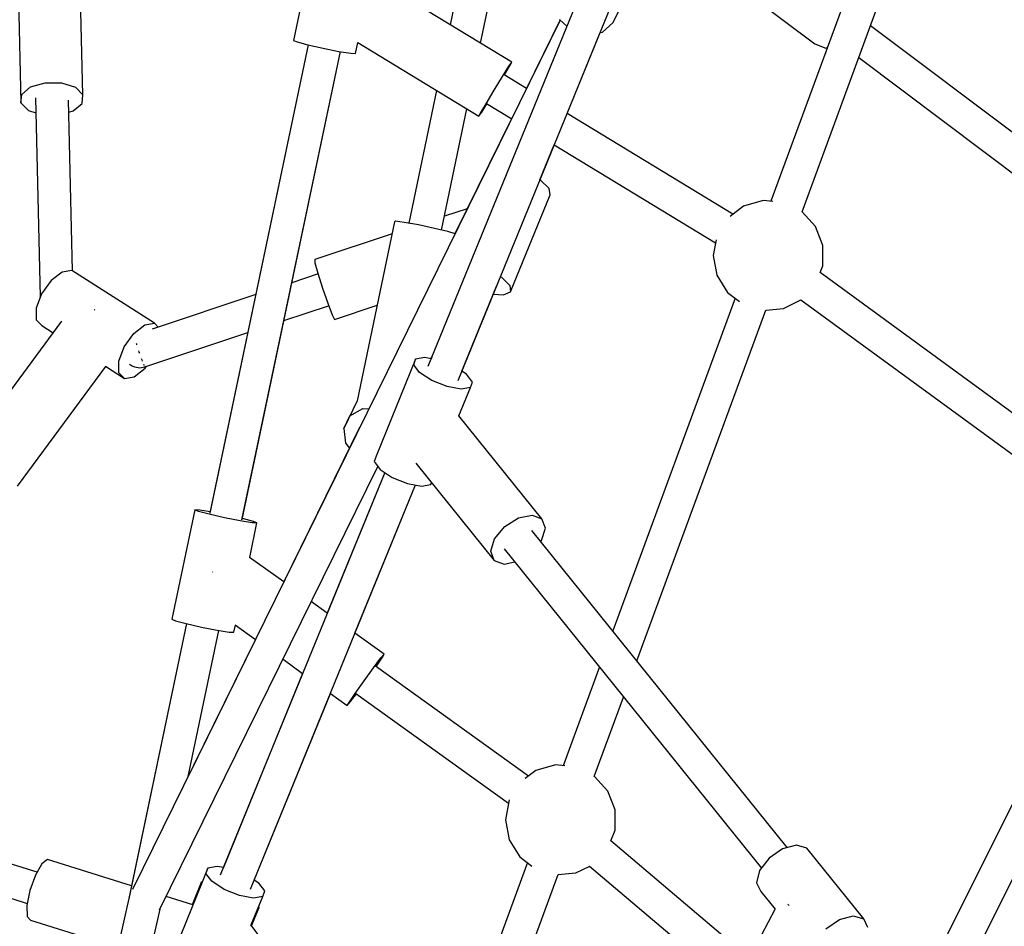
# Model space of a CAD drawing. Units: millimetres. Extents: x -6207 to 11609, y -9492 to 7110.
# Drawn here: x 1197 to 1725, y 2234 to 2721 of the extents above; entities that cross this region are included whole.
import ezdxf

# ---------------------------------------------------------------- set-up
doc = ezdxf.new("R2010")
doc.units = ezdxf.units.MM
doc.layers.add('MEGA JUMBO_RZUT', color=7, linetype='Continuous')
doc.layers.add('PV-37E9', color=7, linetype='Continuous')

# ---------------------------------------------------------------- blocks, each defined once
blk = doc.blocks.new('zw$2445')
at = {"layer": 'MEGA JUMBO_RZUT'}
for p, q in [((7899.13, 2510.04), (7806.85, 2259.3)), ((7823.63, 2253.53), (7915.67, 2503.63)), ((7656.4, 2457.07), (7634.88, 2353.98)), ((7651.17, 2344.07), (7673.97, 2453.35)), ((7563.22, 2404.2), (7550.89, 2345.56)), ((7437.85, 2316.38), (7435.95, 2394.65)), ((7709.34, 2382.28), (7622.97, 2170.73)), ((7667.91, 2333.88), (7592.77, 2379.61)), ((7639.16, 2163.19), (7725.87, 2375.58)), ((7722.24, 2355.14), (7732.29, 2375.57)), ((7403.29, 2367.6), (7404.63, 2312)), ((7795.99, 2369.65), (7830.53, 2343.71)), ((7693.97, 2356.47), (7464.39, 1890.09)), ((7693.88, 2356.55), (7675.78, 2319.75)), ((7693.6, 2356.8), (7697.48, 2353.24)), ((7716.53, 2349.98), (7722.24, 2355.14)), ((7963.53, 2275.87), (7860.37, 2353.38)), ((7550.89, 2345.56), (7552.75, 2344.74)), ((7697.64, 2306.44), (7715.32, 2349.75)), ((7715.32, 2349.75), (7716.53, 2349.98)), ((7558.75, 2343.15), (7505.95, 2091.99)), ((7558.74, 2343.15), (7505.98, 2092.17)), ((7552.75, 2344.74), (7558.56, 2343.19)), ((7558.56, 2343.19), (7566.77, 2341.34)), ((7566.77, 2341.34), (7575.18, 2339.67)), ((7584.13, 2338.51), (7585.36, 2344.36)), ((7585.32, 2344.39), (7650.27, 2304.86)), ((7830.53, 2343.71), (7836.34, 2341.47)), ((7836.34, 2341.47), (7837.17, 2341.68)), ((7523.18, 2088.37), (7575.98, 2339.54)), ((7523.22, 2088.54), (7575.99, 2339.54)), ((7575.18, 2339.67), (7581.54, 2338.64)), ((7581.54, 2338.64), (7584.13, 2338.51)), ((7854.1, 2336.34), (7955.66, 2260.03)), ((7662.93, 2326.14), (7666.4, 2331.66)), ((7664.06, 2327.11), (7667.05, 2332.22)), ((7666.4, 2331.66), (7667.91, 2333.88)), ((7667.05, 2332.22), (7667.91, 2333.88)), ((7658.44, 2318.81), (7662.93, 2326.14)), ((7675.87, 2319.69), (7663.77, 2327.06)), ((7663.95, 2326.94), (7664.06, 2327.11)), ((7405.06, 2316.63), (7409.82, 2320.62)), ((7409.82, 2320.62), (7417.64, 2322.88)), ((7417.64, 2322.88), (7426.42, 2322.81)), ((7426.42, 2322.81), (7433.82, 2320.43)), ((7433.82, 2320.43), (7437.85, 2316.38)), ((7404.63, 2312), (7405.06, 2316.63)), ((7412.37, 2314.82), (7414.96, 2208.05)), ((7432.34, 2221.93), (7430.12, 2313.56)), ((7437.43, 2311.74), (7437.85, 2316.38)), ((7627.52, 2318.7), (7612.67, 2247.52)), ((7654.12, 2311.63), (7658.44, 2318.81)), ((7404.63, 2312), (7408.66, 2307.94)), ((7432.67, 2307.76), (7437.43, 2311.74)), ((7630.26, 2243.85), (7643.81, 2308.79)), ((7651.13, 2306.52), (7654.12, 2311.63)), ((7651.78, 2307.09), (7654.59, 2311.57)), ((7654.41, 2311.69), (7667.89, 2303.48)), ((7408.66, 2307.94), (7412.57, 2306.69)), ((7430.28, 2307.07), (7432.67, 2307.76)), ((7667.8, 2303.54), (7637.47, 2241.88)), ((7650.27, 2304.86), (7651.78, 2307.09)), ((7650.27, 2304.86), (7651.13, 2306.52)), ((7786.54, 2252.33), (7697.64, 2306.44)), ((7683.07, 2270.75), (7690.75, 2289.57)), ((7690.75, 2289.57), (7777.2, 2236.95)), ((7683.55, 2270.49), (7683.07, 2270.75)), ((7688.03, 2266.13), (7683.55, 2270.49)), ((7688.45, 2262.66), (7688.03, 2266.13)), ((7667.24, 2210.7), (7688.45, 2262.66)), ((7792.33, 2256.7), (7785.02, 2251.19)), ((7802.77, 2259.68), (7792.33, 2256.7)), ((7807.89, 2259.2), (7802.77, 2259.68)), ((7644.06, 2255.29), (7631.79, 2251.21)), ((7830.81, 2245.7), (7823.64, 2253.58)), ((7605.06, 2248.28), (7585.01, 2152.18)), ((7605.5, 2248.6), (7605.06, 2248.28)), ((7610.18, 2247.98), (7605.5, 2248.6)), ((7617.84, 2246.57), (7610.18, 2247.98)), ((7626.45, 2244.76), (7617.84, 2246.57)), ((7834.73, 2235.58), (7830.81, 2245.7)), ((7603.73, 2241.89), (7562.2, 2228.1)), ((7633.68, 2243.03), (7626.45, 2244.76)), ((7637.55, 2241.86), (7633.68, 2243.03)), ((7777.52, 2238.67), (7775.95, 2230.26)), ((7834.73, 2224.72), (7834.73, 2235.58)), ((7775.95, 2230.26), (7777.94, 2219.59)), ((7562.2, 2228.1), (7562.36, 2226.31)), ((7562.36, 2226.31), (7563.89, 2220.67)), ((7833.3, 2221.04), (7834.73, 2224.72)), ((7426.72, 2221.34), (7420.79, 2216.72)), ((7431.87, 2222.23), (7426.72, 2221.34)), ((7476.23, 2193.82), (7431.87, 2222.23)), ((7564.01, 2220.3), (7549.94, 2215.62)), ((7563.89, 2220.67), (7566.39, 2212.71)), ((7661.86, 2218.79), (7662.34, 2218.52)), ((7662.34, 2218.52), (7666.82, 2214.17)), ((7777.94, 2219.59), (7783.65, 2210.36)), ((7999.25, 2099.83), (7833.29, 2221.05)), ((7420.79, 2216.72), (7415.68, 2209.61)), ((7641.17, 2168.12), (7659.78, 2213.71)), ((7666.82, 2214.17), (7667.24, 2210.7)), ((7415.68, 2209.61), (7412.75, 2201.91)), ((7414.97, 2208.01), (7414.89, 2207.54)), ((7414.96, 2208.05), (7415.19, 2208.32)), ((7414.96, 2208.05), (7415, 2207.82)), ((7530.58, 2209.2), (7475.09, 2190.77)), ((7566.39, 2212.71), (7569.19, 2204.55)), ((7658.07, 2209.52), (7663.5, 2209.04)), ((7663.5, 2209.04), (7667.24, 2210.7)), ((7783.65, 2210.36), (7790.1, 2205.49)), ((7545.66, 2195.26), (7569.69, 2203.24)), ((7569.19, 2204.55), (7571.54, 2198.39)), ((7572.8, 2195.87), (7595.71, 2203.47)), ((7787.71, 2207.29), (7722.06, 2028.92)), ((7813.77, 2201.74), (7823.06, 2206.36)), ((7823.02, 2206.39), (7988.46, 2085.55)), ((7412.75, 2201.91), (7412.8, 2195.69)), ((7444.16, 2200.97), (7443.97, 2201.05)), ((7444.21, 2200.93), (7444.16, 2200.97)), ((7571.54, 2198.39), (7572.8, 2195.87)), ((7735.03, 2012.81), (7804.25, 2200.88)), ((7804.24, 2200.85), (7813.77, 2201.74)), ((7426.37, 2194.9), (7376.76, 2127.81)), ((7412.8, 2195.69), (7415.8, 2192.61)), ((7415.8, 2192.61), (7421.82, 2188.75)), ((7465.15, 2188.32), (7471.07, 2192.93)), ((7471.07, 2192.93), (7476.23, 2193.82)), ((7478.19, 2191.8), (7476.23, 2193.82)), ((7460.04, 2181.2), (7465.15, 2188.32)), ((7471.16, 2170.53), (7526.3, 2188.84)), ((7466.44, 2183.08), (7466.54, 2182.76)), ((7466.54, 2182.76), (7466.69, 2182.28)), ((7457.11, 2173.5), (7460.04, 2181.2)), ((7467.71, 2179.08), (7467.93, 2178.42)), ((7467.93, 2178.42), (7468.13, 2177.85)), ((7457.15, 2167.28), (7457.11, 2173.5)), ((7462.85, 2171.92), (7463.37, 2171.55)), ((7463.37, 2171.55), (7464.3, 2171.03)), ((7464.3, 2171.03), (7465.54, 2170.47)), ((7469.15, 2174.92), (7469.39, 2174.24)), ((7469.39, 2174.24), (7469.69, 2173.48)), ((7470.3, 2171.92), (7470.53, 2171.33)), ((7470.53, 2171.33), (7470.61, 2171.2)), ((7616.35, 2174.55), (7595.14, 2122.59)), ((7615.31, 2171.61), (7616.35, 2174.55)), ((7618.49, 2167.43), (7615.31, 2171.61)), ((7621.33, 2175.45), (7616.35, 2174.55)), ((7624.65, 2174.85), (7621.33, 2175.45)), ((7624.59, 2174.86), (7624.97, 2175.64)), ((7624.97, 2175.64), (7624.65, 2174.85)), ((7402.74, 2106.46), (7450.17, 2170.59)), ((7449.92, 2170.75), (7460.15, 2164.2)), ((7460.15, 2164.2), (7457.15, 2167.28)), ((7465.31, 2165.09), (7471.23, 2169.7)), ((7465.54, 2170.47), (7468.32, 2170.02)), ((7468.32, 2170.02), (7471.14, 2170.51)), ((7471.04, 2170.49), (7471.1, 2170.51)), ((7471.04, 2170.5), (7471.04, 2170.49)), ((7471.14, 2170.51), (7471.27, 2170.59)), ((7471.23, 2169.7), (7472.03, 2170.82)), ((7625.04, 2163.13), (7618.49, 2167.43)), ((7643.64, 2166.49), (7641.17, 2168.12)), ((7646.82, 2162.31), (7643.64, 2166.49)), ((7460.15, 2164.2), (7465.31, 2165.09)), ((7633.21, 2159.85), (7625.04, 2163.13)), ((7645.78, 2159.38), (7646.82, 2162.31)), ((7640.8, 2158.48), (7633.21, 2159.85)), ((7639.6, 2144.24), (7645.78, 2159.38)), ((7645.78, 2159.38), (7640.8, 2158.48)), ((7585.01, 2152.19), (7577.75, 2137.43)), ((7581.14, 2144.18), (7588.02, 2148.06)), ((7588.02, 2148.06), (7591.37, 2148.04)), ((7577.75, 2137.43), (7581.14, 2144.18)), ((7684.08, 2089), (7639.6, 2144.24)), ((7586.3, 2137.89), (7545.59, 2055.14)), ((7577.75, 2137.43), (7578.75, 2129.62)), ((7578.75, 2129.62), (7580.86, 2126.82)), ((7595.14, 2122.59), (7594.1, 2119.65)), ((7594.1, 2119.65), (7597.28, 2115.47)), ((7616.48, 2118.88), (7658.53, 2066.65)), ((7479.03, 1879.16), (7596.11, 2117)), ((7599.75, 2113.85), (7511.55, 1897.82)), ((7599.75, 2113.85), (7568.93, 2038.36)), ((7597.28, 2115.47), (7603.83, 2111.16)), ((7603.83, 2111.16), (7611.99, 2107.89)), ((7611.99, 2107.89), (7619.58, 2106.51)), ((7624.57, 2107.42), (7624.95, 2108.36)), ((7527.74, 1890.28), (7616.26, 2107.11)), ((7583.82, 2027.66), (7616.26, 2107.11)), ((7619.58, 2106.51), (7624.57, 2107.42)), ((7497.96, 2093.79), (7485.64, 2035.14)), ((7499.82, 2092.97), (7497.96, 2093.79)), ((7500.56, 2093.66), (7497.96, 2093.79)), ((7505.64, 2091.43), (7499.82, 2092.97)), ((7506.11, 2092.76), (7500.56, 2093.66)), ((7513.85, 2089.57), (7505.64, 2091.43)), ((7522.26, 2087.91), (7513.85, 2089.57)), ((7528.61, 2086.87), (7522.26, 2087.91)), ((7523.53, 2089.11), (7523.35, 2089.15)), ((7529.35, 2087.56), (7523.53, 2089.11)), ((7527.32, 2068.27), (7531.21, 2086.74)), ((7531.21, 2086.74), (7528.61, 2086.87)), ((7531.21, 2086.74), (7529.35, 2087.56)), ((7664.16, 2084.82), (7671.5, 2089.47)), ((7671.5, 2089.47), (7678.79, 2091)), ((7678.79, 2091), (7684.08, 2089)), ((7685.94, 2084.01), (7684.08, 2089)), ((7658.73, 2078.29), (7664.16, 2084.82)), ((7815.72, 1912.58), (7678.77, 2082.71)), ((7683.88, 2077.36), (7685.94, 2084.01)), ((7656.66, 2071.64), (7658.73, 2078.29)), ((7683.47, 2076.86), (7683.88, 2077.36)), ((7658.53, 2066.65), (7656.66, 2071.64)), ((7663.84, 2072.94), (7801.82, 1901.55)), ((7545.62, 2055.11), (7527.31, 2068.27)), ((7658.53, 2066.65), (7663.81, 2064.65)), ((7663.81, 2064.65), (7669.54, 2065.86)), ((7507.57, 2060.45), (7507.43, 2060.26)), ((7507.63, 2060.54), (7507.57, 2060.45)), ((7995.89, 2055.29), (7883.11, 1828.87)), ((7568.93, 2038.36), (7560.41, 2044.49)), ((7895.51, 1813.47), (8011.98, 2047.3)), ((7485.64, 2035.14), (7487.49, 2034.32)), ((7487.49, 2034.32), (7493.31, 2032.78)), ((7493.49, 2032.74), (7462.45, 1885.09)), ((7493.49, 2032.74), (7462.49, 1885.26)), ((7493.31, 2032.78), (7501.52, 2030.93)), ((7494.25, 1950.76), (7510.73, 2029.13)), ((7494.26, 1950.77), (7510.73, 2029.13)), ((7501.52, 2030.93), (7509.93, 2029.26)), ((7509.93, 2029.26), (7516.28, 2028.22)), ((7518.88, 2028.1), (7519.69, 2031.94)), ((7519.57, 2032.02), (7530.42, 2024.23)), ((7530.39, 2024.25), (7494.27, 1950.83)), ((7516.28, 2028.22), (7518.88, 2028.1)), ((7599.49, 2016.4), (7583.82, 2027.66)), ((7545.21, 2013.6), (7555.73, 2006.04)), ((7593.82, 2009.08), (7597.75, 2014.31)), ((7595.28, 2009.92), (7598.59, 2014.8)), ((7597.75, 2014.31), (7599.49, 2016.4)), ((7598.59, 2014.8), (7599.49, 2016.4)), ((7588.76, 2002.11), (7593.82, 2009.08)), ((7676.88, 1950.91), (7594.85, 2009.86)), ((7595.11, 2009.68), (7595.28, 2009.92)), ((7714.92, 2009.5), (7695.43, 1956.54)), ((7555.73, 2006.04), (7513.23, 1901.94)), ((7583.93, 1995.28), (7588.76, 2002.11)), ((7529.75, 1895.21), (7570.63, 1995.33)), ((7570.63, 1995.33), (7579.71, 1988.8)), ((7580.62, 1990.41), (7583.93, 1995.28)), ((7581.46, 1990.9), (7584.65, 1995.14)), ((7584.36, 1995.34), (7666.21, 1936.52)), ((7712.21, 1950.78), (7727.89, 1993.38)), ((7579.71, 1988.8), (7581.46, 1990.9)), ((7579.71, 1988.8), (7580.62, 1990.41)), ((7691.35, 1956.92), (7680.91, 1953.95)), ((7696.47, 1956.45), (7691.35, 1956.92)), ((7680.91, 1953.95), (7675.18, 1949.63)), ((7719.4, 1942.95), (7712.22, 1950.82)), ((7413.31, 1899.46), (7286.89, 1939)), ((7723.31, 1932.83), (7719.4, 1942.95)), ((7666.53, 1938.18), (7664.53, 1927.51)), ((7666.58, 1938.27), (7666.53, 1938.18)), ((7723.31, 1921.97), (7723.31, 1932.83)), ((7664.53, 1927.51), (7666.52, 1916.84)), ((7280.54, 1922.58), (7408.02, 1882.71)), ((7721.1, 1916.25), (7723.31, 1921.97)), ((7666.52, 1916.84), (7672.23, 1907.6)), ((7795.31, 1853.38), (7721.07, 1916.27)), ((7820.61, 1913.86), (7813.21, 1911.93)), ((7826.22, 1912.26), (7820.61, 1913.86)), ((7856.72, 1874.37), (7826.22, 1912.26)), ((7672.23, 1907.6), (7678.68, 1902.73)), ((7805.99, 1906.98), (7800.89, 1900.34)), ((7813.21, 1911.93), (7805.99, 1906.98)), ((7415.8, 1903.86), (7412.34, 1897.75)), ((7418.84, 1906.24), (7415.8, 1903.86)), ((7463.93, 1892.14), (7418.84, 1906.24)), ((7504.93, 1901.64), (7483.72, 1849.68)), ((7503.89, 1898.7), (7504.93, 1901.64)), ((7509.92, 1902.54), (7504.93, 1901.64)), ((7513.23, 1901.94), (7509.92, 1902.54)), ((7676.29, 1904.54), (7616.19, 1741.24)), ((7702.35, 1898.99), (7709.74, 1902.66)), ((7709.67, 1902.72), (7786.83, 1837.36)), ((7412.34, 1897.75), (7409.4, 1889.56)), ((7507.07, 1894.52), (7503.89, 1898.7)), ((7628.91, 1724.45), (7692.83, 1898.13)), ((7692.82, 1898.1), (7702.35, 1898.99)), ((7800.89, 1900.34), (7799.28, 1893.8)), ((7501.29, 1893.97), (7496.4, 1881.99)), ((7501.91, 1894.24), (7501.29, 1893.97)), ((7513.62, 1890.22), (7507.07, 1894.52)), ((7532.22, 1893.58), (7529.75, 1895.21)), ((7535.4, 1889.4), (7532.22, 1893.58)), ((7799.28, 1893.8), (7801.59, 1889.1)), ((7409.4, 1889.56), (7407.77, 1881.48)), ((7496.85, 1881.84), (7482.55, 1886.32)), ((7521.79, 1886.94), (7513.62, 1890.22)), ((7529.38, 1885.57), (7521.79, 1886.94)), ((7528.01, 1870.9), (7534.36, 1886.47)), ((7534.36, 1886.47), (7529.38, 1885.57)), ((7534.36, 1886.47), (7535.4, 1889.4)), ((7801.59, 1889.1), (7809.21, 1879.63)), ((7407.77, 1881.48), (7407.87, 1875.67)), ((7462.52, 1885.3), (7455.51, 1854.3)), ((7462.45, 1885.09), (7462.47, 1885.08)), ((7462.49, 1885.26), (7462.49, 1885.26)), ((7462.72, 1885.26), (7462.52, 1885.3)), ((7462.67, 1885.01), (7462.69, 1884.99)), ((7462.69, 1884.99), (7462.75, 1884.97)), ((7532.39, 1880.4), (7532.27, 1881.35)), ((7816.39, 1881.86), (7816.22, 1882.2)), ((7816.79, 1881.51), (7816.39, 1881.86)), ((7407.87, 1875.67), (7409.69, 1873.69)), ((7472.63, 1850.42), (7479.23, 1879.57)), ((7528.39, 1870.59), (7532.39, 1880.4)), ((7809.26, 1879.72), (7773.73, 1812.62)), ((7843.71, 1874.03), (7851.12, 1875.97)), ((7851.12, 1875.97), (7856.72, 1874.37)), ((7409.69, 1873.69), (7456.58, 1859.02)), ((7572.59, 1812.26), (7528.06, 1871.03)), ((7836.49, 1869.08), (7843.71, 1874.03)), ((7859.03, 1869.67), (7856.72, 1874.37))]:
    blk.add_line(p, q, dxfattribs=at)
blk.add_circle((6746.39, 0), 6746.39, dxfattribs=at)

msp = doc.modelspace()

# ---------------------------------------------------------------- linework, layer by layer
at = {"layer": 'PV-37E9'}
msp.add_circle((539.57, 363.86), 6746.39, dxfattribs=at)

# ---------------------------------------------------------------- block references
msp.add_blockref('zw$2445', (-6206.82, 363.86))

doc.saveas('drawing.dxf')
